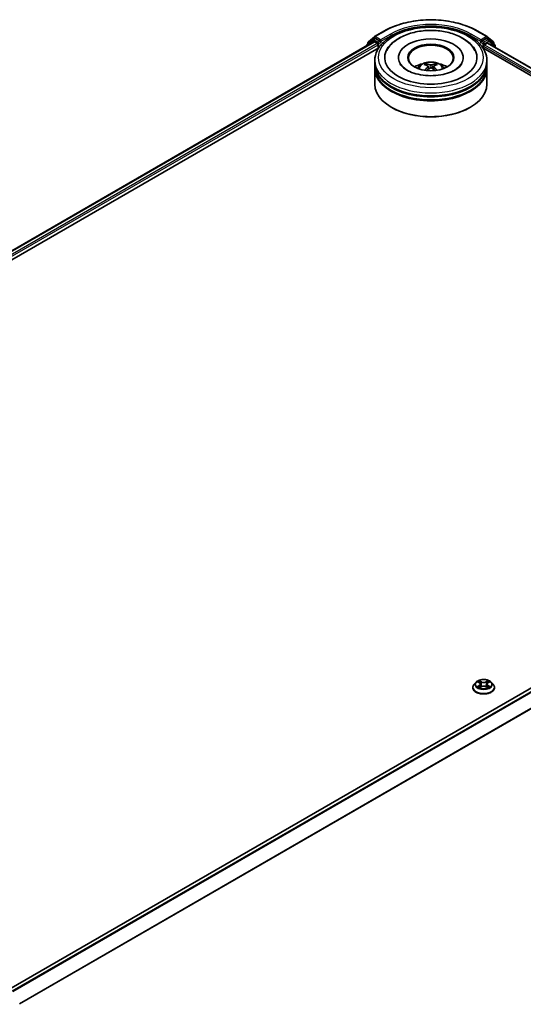
# Model space of a CAD drawing. Units: millimetres. Extents: x 0 to 7880, y 0 to 1405.
# Drawn here: x 359 to 426, y 375 to 506 of the extents above; entities that cross this region are included whole.
import ezdxf

# ---------------------------------------------------------------- set-up
doc = ezdxf.new("R2010")
doc.units = ezdxf.units.MM
doc.header["$LTSCALE"] = 2.5
doc.layers.add('Visible (ISO)', color=7, linetype='Continuous', lineweight=35)
doc.layers.add('Visible Narrow (ISO)', color=7, linetype='Continuous', lineweight=25)

msp = doc.modelspace()

# ---------------------------------------------------------------- linework, layer by layer
at = {"layer": 'Visible (ISO)'}
for p, q in [((406.3157, 504.0649), (407.6239, 504.8201)), ((420.0489, 504.8201), (421.357, 504.0649)), ((406.0846, 503.6432), (405.2922, 503.0027)), ((405.4689, 503.3828), (406.2964, 504.0516)), ((406.1039, 503.6564), (406.3514, 503.7993)), ((407.0128, 503.4533), (406.4264, 503.7919)), ((407.1189, 503.3921), (407.1189, 503.637)), ((420.5539, 503.637), (420.5539, 503.3921)), ((421.2464, 503.7919), (420.66, 503.4533)), ((421.5689, 503.6564), (421.3214, 503.7993)), ((421.3763, 504.0516), (422.2038, 503.3828)), ((422.3806, 503.0027), (421.5882, 503.6432)), ((271.899, 425.847), (406.2097, 503.3913)), ((280.0654, 429.3437), (406.8605, 502.5489)), ((405.2364, 502.886), (405.2364, 502.8294)), ((405.4132, 503.1005), (405.4132, 503.2661)), ((406.2847, 503.3838), (406.6592, 503.1676)), ((406.7653, 502.9838), (406.7653, 502.4939)), ((407.1453, 503.3261), (407.1499, 503.3234)), ((420.5228, 503.3234), (420.5275, 503.3261)), ((420.8122, 502.5489), (483.9677, 466.0861)), ((420.9074, 502.4939), (420.9074, 502.8001)), ((421.0135, 502.9838), (421.3881, 503.2001)), ((421.4631, 503.2075), (491.975, 462.4975)), ((422.2595, 503.2661), (422.2595, 503.1005)), ((422.4363, 502.6457), (422.4363, 502.886)), ((406.3364, 500.4527), (406.3364, 500.861)), ((409.5114, 501.2692), (409.5114, 501.1712)), ((418.1614, 501.2692), (418.1614, 501.1712)), ((421.3364, 500.4527), (421.3364, 500.861)), ((406.3364, 499.922), (406.3364, 500.3302)), ((406.3364, 497.6766), (406.3364, 499.7995)), ((413.4927, 500.0763), (413.5316, 499.7134)), ((414.1801, 500.0763), (414.1411, 499.7134)), ((421.3364, 499.922), (421.3364, 500.3302)), ((421.3364, 497.6766), (421.3364, 499.7995)), ((408.6038, 494.5739), (408.5331, 494.6148)), ((419.069, 494.5739), (419.1397, 494.6148)), ((491.6492, 454.0627), (357.3385, 376.5184)), ((419.4574, 416.9251), (419.4574, 416.9417)), ((419.882, 417.6434), (419.634, 417.3667)), ((420.125, 417.6738), (420.3379, 417.5465)), ((420.3769, 416.9157), (420.5986, 417.0394)), ((420.469, 417.3717), (420.5099, 416.9899)), ((421.2163, 417.0394), (421.438, 416.9157)), ((421.3459, 417.3717), (421.3049, 416.9899)), ((421.477, 417.5465), (421.6899, 417.6738)), ((421.6899, 417.6739), (421.6899, 417.6739)), ((421.9328, 417.6434), (422.1809, 417.3667)), ((422.3574, 416.9251), (422.3574, 416.9417))]:
    msp.add_line(p, q, dxfattribs=at)
for centre, start, end in [((406.1789, 503.5265), 120, 128.948276), ((406.3907, 503.935), 120, 128.948276), ((421.282, 503.935), 51.051724, 60), ((421.4939, 503.5265), 51.051724, 60), ((405.3864, 502.886), 128.948276, 180), ((405.5632, 503.2661), 128.948276, 180), ((422.1095, 503.2661), 0, 51.051724), ((422.2863, 502.886), 0, 51.051724)]:
    msp.add_arc(centre, 0.15, start, end, dxfattribs=at)
for centre, major_axis, ratio, start_param, end_param in [((406.4264, 503.6694), (-0.075, 0.1299), 0.57735027, 5.49778714, 6.28318531), ((413.8364, 501.2692), (6.175, 0), 0.57735027, 2.28770637, 7.13707159), ((413.8364, 501.2692), (4.325, 0), 0.57735027, 5.47106557, 10.23689769), ((421.2464, 503.6694), (0.075, 0.1299), 0.57735027, 0, 0.78539816), ((406.2847, 503.2614), (-0.075, 0.1299), 0.57735027, 5.49778714, 6.28318531), ((406.6592, 503.0451), (0.075, -0.1299), 0.57735027, 0.78539816, 2.35619449), ((407.2249, 503.4533), (-0.075, -0.1299), 0.57735027, 5.49778714, 7.06858347), ((413.8364, 501.1876), (-3, 0), 0.57735027, 2.37272528, 7.05205268), ((420.4478, 503.4533), (0.075, -0.1299), 0.57735027, 5.49778714, 7.06858347), ((421.0135, 502.8614), (0.075, 0.1299), 0.57735027, 0.78539816, 2.35619449), ((421.3881, 503.0776), (0.075, 0.1299), 0.57735027, 0, 0.78539816), ((413.8364, 500.3302), (7.5, 0), 0.57735027, 3.12745005, 6.29732791), ((413.8364, 499.7995), (7.5, 0), 0.57735027, 3.12745005, 6.29732791), ((413.8364, 500.4527), (-7.5, 0), 0.57735027, 0, 3.14159265), ((413.8364, 499.922), (-7.5, 0), 0.57735027, 0, 3.14159265), ((413.8364, 498.8197), (-3, 0), 0.57735027, 5.07628371, 5.53058844), ((413.8883, 497.4637), (1.7067, -2.7649), 0.49462411, 2.44776077, 2.68674507), ((413.8883, 497.4096), (-1.2704, -2.9906), 0.59526289, 3.96282307, 4.19313336), ((413.7895, 497.4067), (-1.5286, 2.8672), 0.65417299, 5.62601221, 5.86499651), ((413.7895, 497.4666), (1.9435, 2.6039), 0.55353421, 0.95931878, 1.15112494), ((413.8832, 497.4067), (-1.5286, -2.8672), 0.65417299, 3.55978145, 3.79876575), ((413.8832, 497.4666), (1.9435, -2.6039), 0.55353421, 1.99046771, 2.18227387), ((413.7845, 497.4637), (1.7067, 2.7649), 0.49462411, 0.45484759, 0.69383188), ((413.7845, 497.4096), (-1.2704, 2.9906), 0.59526289, 5.2316446, 5.46195489), ((413.8364, 498.8197), (-3, 0), 0.57735027, 3.89418952, 4.34849425), ((413.8364, 500.3302), (-7.4, 0), 0.57735027, 0.47828403, 2.66330862), ((413.8364, 497.6766), (7.5, 0), 0.57735027, 3.14159265, 6.28318531), ((413.8364, 499.7995), (-7.4, 0), 0.57735027, 0.47828403, 2.66330862), ((413.8364, 497.595), (7.4, 0), 0.57735027, 3.92699082, 5.49778714)]:
    msp.add_ellipse(centre, major_axis=major_axis, ratio=ratio, start_param=start_param, end_param=end_param, dxfattribs=at)
msp.add_ellipse((413.8364, 501.2692), major_axis=(3.1, 0), ratio=0.57735027, dxfattribs=at)
for points, knots in [([(407.6239, 504.8201), (408.2784, 505.198), (409.0336, 505.5145), (410.6735, 505.9969), (411.558, 506.1627), (413.3718, 506.3286), (414.3009, 506.3286), (416.1148, 506.1627), (416.9993, 505.9969), (418.6392, 505.5145), (419.3944, 505.198), (420.0489, 504.8201)], [1.57079633, 1.57079633, 1.57079633, 1.57079633, 1.88495559, 1.88495559, 2.19911486, 2.19911486, 2.51327412, 2.51327412, 2.82743339, 2.82743339, 3.14159265, 3.14159265, 3.14159265, 3.14159265]), ([(406.3364, 500.861), (406.3364, 501.3249), (406.4526, 501.7872), (406.9017, 502.6769), (407.2469, 503.1006), (408.1466, 503.8818), (408.7163, 504.2324), (410.0103, 504.8083), (410.7366, 505.0318), (412.2644, 505.3294), (413.0652, 505.4042), (414.664, 505.4005), (415.4618, 505.3224), (416.9801, 505.0196), (417.7002, 504.7946), (418.9938, 504.2124), (419.5666, 503.8547), (420.4939, 503.0328), (420.8519, 502.5687), (421.246, 501.6795), (421.3364, 501.2707), (421.3364, 500.861)], [5.49778714, 5.49778714, 5.49778714, 5.49778714, 5.78139221, 5.78139221, 6.08459158, 6.08459158, 6.41185391, 6.41185391, 6.74313191, 6.74313191, 7.07260039, 7.07260039, 7.40121853, 7.40121853, 7.73072324, 7.73072324, 8.06201837, 8.06201837, 8.38889414, 8.38889414, 8.6393798, 8.6393798, 8.6393798, 8.6393798]), ([(407.9276, 502.2067), (408.085, 502.506), (408.2897, 502.7807), (408.891, 503.4045), (409.332, 503.721), (410.36, 504.2637), (410.9569, 504.481), (412.219, 504.7836), (412.8839, 504.8693), (414.2177, 504.9067), (414.8862, 504.8595), (416.1732, 504.6347), (416.7913, 504.4569), (417.9238, 503.9726), (418.4378, 503.6652), (419.228, 502.9773), (419.5304, 502.6153), (419.7451, 502.2067)], [2.65090407, 2.65090407, 2.65090407, 2.65090407, 2.86407041, 2.86407041, 3.18632725, 3.18632725, 3.53339937, 3.53339937, 3.87843215, 3.87843215, 4.22068257, 4.22068257, 4.56453655, 4.56453655, 4.9121077, 4.9121077, 5.20307756, 5.20307756, 5.20307756, 5.20307756]), ([(407.0128, 503.4533), (407.0262, 503.4456), (407.0404, 503.4342), (407.0674, 503.407), (407.0803, 503.3913), (407.0988, 503.3693), (407.1056, 503.3613), (407.1192, 503.3467), (407.126, 503.3402), (407.1366, 503.3317), (407.1409, 503.3287), (407.1453, 503.3261)], [0.1851472285, 0.1851472285, 0.1851472285, 0.1851472285, 0.1965284229, 0.1965284229, 0.2079096173, 0.2079096173, 0.2138595936, 0.2138595936, 0.2198095698, 0.2198095698, 0.2238749427, 0.2238749427, 0.2238749427, 0.2238749427]), ([(420.5275, 503.3261), (420.5319, 503.3287), (420.5362, 503.3317), (420.5468, 503.3402), (420.5536, 503.3467), (420.5672, 503.3613), (420.574, 503.3693), (420.5924, 503.3913), (420.6054, 503.407), (420.6324, 503.4342), (420.6465, 503.4456), (420.66, 503.4533)], [0.0229880286, 0.0229880286, 0.0229880286, 0.0229880286, 0.0270534015, 0.0270534015, 0.0330033777, 0.0330033777, 0.038953354, 0.038953354, 0.0503345484, 0.0503345484, 0.0617157428, 0.0617157428, 0.0617157428, 0.0617157428]), ([(417.0487, 499.5837), (416.7706, 499.4231), (416.4378, 499.2772), (415.6876, 499.0385), (415.2685, 498.9469), (414.3871, 498.8358), (413.9244, 498.8174), (413.0105, 498.8591), (412.5595, 498.9195), (411.7248, 499.1086), (411.3405, 499.2366), (410.683, 499.5345), (410.4078, 499.7034), (409.9833, 500.0461), (409.8336, 500.2188), (409.724, 500.3981), (409.7103, 500.4222), (409.6978, 500.4459)], [0, 0, 0, 0, 0.28166641, 0.28166641, 0.57029187, 0.57029187, 0.86427595, 0.86427595, 1.15932912, 1.15932912, 1.4508445, 1.4508445, 1.73525144, 1.73525144, 2.01675528, 2.01675528, 2.06148491, 2.06148491, 2.06148491, 2.06148491]), ([(412.047, 499.8077), (412.1027, 499.9039), (412.1684, 499.9892), (412.3591, 500.191), (412.4935, 500.2898), (412.8128, 500.4699), (413.0025, 500.5403), (413.404, 500.6379), (413.6166, 500.6624), (414.0397, 500.6634), (414.2501, 500.6406), (414.66, 500.5445), (414.8596, 500.4713), (415.2236, 500.2635), (415.3914, 500.1317), (415.5636, 499.907), (415.5961, 499.8589), (415.6257, 499.8077)], [1.10800637, 1.10800637, 1.10800637, 1.10800637, 1.28485125, 1.28485125, 1.58220865, 1.58220865, 1.9574686, 1.9574686, 2.35189349, 2.35189349, 2.74172985, 2.74172985, 3.13599765, 3.13599765, 3.51030353, 3.51030353, 3.60438261, 3.60438261, 3.60438261, 3.60438261]), ([(412.9819, 499.5487), (412.9836, 499.5492), (412.9853, 499.5496), (412.9919, 499.5503), (412.9974, 499.5492), (413.0022, 499.5465), (413.003, 499.5459), (413.0037, 499.5453)], [0.0219671693, 0.0219671693, 0.0219671693, 0.0219671693, 0.0234298311, 0.0234298311, 0.02806905607, 0.02806905607, 0.02898517502, 0.02898517502, 0.02898517502, 0.02898517502]), ([(413.1544, 500.4329), (413.1595, 500.4323), (413.1656, 500.4304), (413.1766, 500.4247), (413.1833, 500.4196), (413.1936, 500.4089), (413.1991, 500.4016), (413.2058, 500.3893), (413.2085, 500.3827), (413.2104, 500.3766)], [0.0145600729, 0.0145600729, 0.0145600729, 0.0145600729, 0.0187226824, 0.0187226824, 0.0234298311, 0.0234298311, 0.0280690561, 0.0280690561, 0.0318101771, 0.0318101771, 0.0318101771, 0.0318101771]), ([(413.4508, 500.1292), (413.4645, 500.122), (413.4762, 500.1124), (413.4908, 500.0902), (413.4938, 500.0777), (413.4917, 500.0534), (413.4865, 500.04), (413.4702, 500.0179), (413.4611, 500.0088), (413.4508, 500.0007)], [-0.2036008625, -0.2036008625, -0.2036008625, -0.2036008625, -0.191101084, -0.191101084, -0.1786013054, -0.1786013054, -0.1660771911, -0.1660771911, -0.1569242563, -0.1569242563, -0.1569242563, -0.1569242563]), ([(413.9477, 500.2876), (413.9321, 500.2815), (413.9128, 500.2762), (413.8711, 500.2697), (413.8487, 500.2683), (413.8071, 500.2693), (413.7851, 500.2716), (413.7504, 500.2789), (413.7368, 500.283), (413.7251, 500.2876)], [-0.2036008779, -0.2036008779, -0.2036008779, -0.2036008779, -0.1911010993, -0.1911010993, -0.1786013208, -0.1786013208, -0.1660772065, -0.1660772065, -0.1569242716, -0.1569242716, -0.1569242716, -0.1569242716]), ([(413.7251, 499.8423), (413.7406, 499.852), (413.7599, 499.8603), (413.8016, 499.8706), (413.824, 499.8728), (413.8657, 499.8713), (413.8877, 499.8676), (413.9223, 499.8561), (413.9359, 499.8496), (413.9477, 499.8423)], [-0.2036008779, -0.2036008779, -0.2036008779, -0.2036008779, -0.1911010993, -0.1911010993, -0.1786013208, -0.1786013208, -0.1660772065, -0.1660772065, -0.1569242716, -0.1569242716, -0.1569242716, -0.1569242716]), ([(414.222, 500.0007), (414.2082, 500.0115), (414.1966, 500.0241), (414.1819, 500.0501), (414.1789, 500.0634), (414.181, 500.0872), (414.1863, 500.0992), (414.2026, 500.1171), (414.2117, 500.1238), (414.222, 500.1292)], [-0.2036008625, -0.2036008625, -0.2036008625, -0.2036008625, -0.191101084, -0.191101084, -0.1786013054, -0.1786013054, -0.1660771911, -0.1660771911, -0.1569242563, -0.1569242563, -0.1569242563, -0.1569242563]), ([(414.4624, 500.3766), (414.4642, 500.3827), (414.467, 500.3893), (414.4737, 500.4016), (414.4791, 500.4089), (414.4894, 500.4196), (414.4962, 500.4247), (414.5072, 500.4304), (414.5132, 500.4323), (414.5184, 500.4329)], [0.0427285558, 0.0427285558, 0.0427285558, 0.0427285558, 0.0464696768, 0.0464696768, 0.0511089018, 0.0511089018, 0.0558160505, 0.0558160505, 0.05997866, 0.05997866, 0.05997866, 0.05997866]), ([(414.669, 499.5453), (414.6698, 499.5459), (414.6706, 499.5465), (414.6754, 499.5492), (414.6809, 499.5503), (414.6874, 499.5496), (414.6891, 499.5492), (414.6908, 499.5487)], [0.04555355789, 0.04555355789, 0.04555355789, 0.04555355789, 0.04646967684, 0.04646967684, 0.05110890181, 0.05110890181, 0.05257156361, 0.05257156361, 0.05257156361, 0.05257156361]), ([(417.9749, 500.4459), (417.8861, 500.277), (417.7304, 500.0822), (417.3677, 499.7849), (417.2183, 499.6816), (417.0487, 499.5837)], [5.792496723, 5.792496723, 5.792496723, 5.792496723, 6.111389919, 6.111389919, 6.283185307, 6.283185307, 6.283185307, 6.283185307]), ([(421.9328, 417.6434), (421.8715, 417.7119), (421.7936, 417.7719), (421.6097, 417.8753), (421.5026, 417.9178), (421.2728, 417.98), (421.1501, 417.9996), (420.9014, 418.0147), (420.7755, 418.0102), (420.5318, 417.9778), (420.4141, 417.9498), (420.1977, 417.8718), (420.0992, 417.8217), (419.9653, 417.7258), (419.9204, 417.6862), (419.882, 417.6434)], [4.40455743, 4.40455743, 4.40455743, 4.40455743, 4.72557036, 4.72557036, 5.05999896, 5.05999896, 5.39307641, 5.39307641, 5.72438985, 5.72438985, 6.05612576, 6.05612576, 6.39010372, 6.39010372, 6.59101686, 6.59101686, 6.59101686, 6.59101686]), ([(420.3318, 417.8655), (420.3316, 417.8657), (420.3314, 417.8658), (420.3309, 417.8663), (420.3306, 417.8665), (420.3303, 417.8668)], [-0.000230599076, -0.000230599076, -0.000230599076, -0.000230599076, 0, 0, 0.000338329447, 0.000338329447, 0.000338329447, 0.000338329447]), ([(420.3303, 417.8668), (420.3305, 417.8665), (420.3307, 417.8662), (420.331, 417.8657), (420.3311, 417.8655), (420.3313, 417.8653)], [-0.000338329447, -0.000338329447, -0.000338329447, -0.000338329447, 0, 0, 0.000241517914, 0.000241517914, 0.000241517914, 0.000241517914]), ([(421.423, 417.7606), (421.451, 417.7994), (421.467, 417.8394), (421.4842, 417.8662), (421.4844, 417.8665), (421.4845, 417.8668)], [0, 0, 0, 0, 0.0320559737, 0.0320559737, 0.0323943032, 0.0323943032, 0.0323943032, 0.0323943032]), ([(421.4845, 417.8668), (421.4843, 417.8665), (421.484, 417.8663), (421.4811, 417.8637), (421.4784, 417.8613), (421.4758, 417.8588)], [-0.03239430317, -0.03239430317, -0.03239430317, -0.03239430317, -0.03205597372, -0.03205597372, -0.02897275834, -0.02897275834, -0.02897275834, -0.02897275834]), ([(419.634, 417.3667), (419.6117, 417.3418), (419.5912, 417.316), (419.5542, 417.2629), (419.5377, 417.2355), (419.5091, 417.1794), (419.497, 417.1507), (419.4774, 417.0922), (419.4699, 417.0625), (419.46, 417.0024), (419.4574, 416.9721), (419.4574, 416.9417)], [0.307831551, 0.307831551, 0.307831551, 0.307831551, 0.403344874, 0.403344874, 0.498858196, 0.498858196, 0.594371519, 0.594371519, 0.689884841, 0.689884841, 0.785398163, 0.785398163, 0.785398163, 0.785398163]), ([(419.4574, 416.9251), (419.4574, 416.8357), (419.481, 416.7465), (419.5724, 416.5757), (419.6419, 416.4944), (419.8213, 416.3469), (419.9326, 416.2814), (420.1846, 416.1744), (420.3253, 416.133), (420.621, 416.0786), (420.7761, 416.0655), (421.0852, 416.0684), (421.2392, 416.0844), (421.5314, 416.1442), (421.6694, 416.188), (421.9159, 416.2997), (422.0243, 416.3676), (422.1991, 416.5219), (422.2659, 416.6081), (422.3404, 416.7727), (422.3574, 416.8489), (422.3574, 416.9251)], [0.78539816, 0.78539816, 0.78539816, 0.78539816, 1.08510874, 1.08510874, 1.39751972, 1.39751972, 1.72201276, 1.72201276, 2.0477407, 2.0477407, 2.37249118, 2.37249118, 2.69684603, 2.69684603, 3.02168013, 3.02168013, 3.34747752, 3.34747752, 3.67139258, 3.67139258, 3.92699082, 3.92699082, 3.92699082, 3.92699082]), ([(420.1739, 417.6445), (420.1442, 417.6784), (420.0987, 417.6977), (420.0552, 417.7072), (420.0547, 417.7073), (420.0543, 417.7074)], [0.0019022161, 0.0019022161, 0.0019022161, 0.0019022161, 0.0320559737, 0.0320559737, 0.0323943032, 0.0323943032, 0.0323943032, 0.0323943032]), ([(420.0543, 417.7074), (420.0547, 417.7072), (420.0551, 417.707), (420.0596, 417.7053), (420.0636, 417.7038), (420.0676, 417.7021)], [-0.03239430317, -0.03239430317, -0.03239430317, -0.03239430317, -0.03205597372, -0.03205597372, -0.02897275834, -0.02897275834, -0.02897275834, -0.02897275834]), ([(420.0565, 417.0418), (420.0562, 417.0417), (420.0559, 417.0416), (420.0551, 417.0413), (420.0547, 417.0412), (420.0543, 417.041)], [-0.000230599076, -0.000230599076, -0.000230599076, -0.000230599076, 0, 0, 0.000338329447, 0.000338329447, 0.000338329447, 0.000338329447]), ([(420.0543, 417.041), (420.0547, 417.0411), (420.0552, 417.0412), (420.0561, 417.0414), (420.0564, 417.0414), (420.0567, 417.0415)], [-0.000338329447, -0.000338329447, -0.000338329447, -0.000338329447, 0, 0, 0.000241517914, 0.000241517914, 0.000241517914, 0.000241517914]), ([(420.2216, 417.0228), (420.2306, 417.0153), (420.2404, 417.0077), (420.2614, 416.9927), (420.2726, 416.9852), (420.2965, 416.9703), (420.3091, 416.963), (420.3356, 416.9487), (420.3496, 416.9417), (420.3726, 416.9309), (420.3813, 416.927), (420.3901, 416.9231)], [1.393323954, 1.393323954, 1.393323954, 1.393323954, 1.463469385, 1.463469385, 1.533614815, 1.533614815, 1.603760246, 1.603760246, 1.673905677, 1.673905677, 1.71478324, 1.71478324, 1.71478324, 1.71478324]), ([(420.3857, 416.9207), (420.3614, 416.9222), (420.3466, 416.9066), (420.3307, 416.8822), (420.3305, 416.8819), (420.3303, 416.8816)], [0.0024310368, 0.0024310368, 0.0024310368, 0.0024310368, 0.0320559737, 0.0320559737, 0.0323943032, 0.0323943032, 0.0323943032, 0.0323943032]), ([(420.3303, 416.8816), (420.3306, 416.8818), (420.3309, 416.8821), (420.3338, 416.8847), (420.3365, 416.8869), (420.3391, 416.8891)], [-0.03239430317, -0.03239430317, -0.03239430317, -0.03239430317, -0.03205597372, -0.03205597372, -0.02897275834, -0.02897275834, -0.02897275834, -0.02897275834]), ([(420.469, 417.3717), (420.4675, 417.3853), (420.4644, 417.3988), (420.455, 417.4251), (420.4488, 417.4379), (420.4334, 417.4625), (420.4244, 417.4744), (420.4037, 417.497), (420.3921, 417.5078), (420.3666, 417.5281), (420.3527, 417.5376), (420.3379, 417.5465)], [3.988894173, 3.988894173, 3.988894173, 3.988894173, 4.130102476, 4.130102476, 4.271310779, 4.271310779, 4.412519082, 4.412519082, 4.553727385, 4.553727385, 4.694935688, 4.694935688, 4.694935688, 4.694935688]), ([(421.2163, 417.0394), (421.1829, 417.058), (421.145, 417.0734), (421.0634, 417.0967), (421.0197, 417.1047), (420.9303, 417.1127), (420.8846, 417.1127), (420.7952, 417.1047), (420.7515, 417.0967), (420.6698, 417.0734), (420.6319, 417.058), (420.5986, 417.0394)], [4.72984227, 4.72984227, 4.72984227, 4.72984227, 5.03702022, 5.03702022, 5.34419817, 5.34419817, 5.65137612, 5.65137612, 5.95855407, 5.95855407, 6.26573201, 6.26573201, 6.26573201, 6.26573201]), ([(421.477, 417.5465), (421.4622, 417.5376), (421.4483, 417.5281), (421.4228, 417.5078), (421.4112, 417.497), (421.3905, 417.4744), (421.3815, 417.4625), (421.3661, 417.4379), (421.3599, 417.4251), (421.3505, 417.3988), (421.3474, 417.3853), (421.3459, 417.3717)], [0.017453293, 0.017453293, 0.017453293, 0.017453293, 0.158661596, 0.158661596, 0.299869899, 0.299869899, 0.441078202, 0.441078202, 0.582286505, 0.582286505, 0.723494808, 0.723494808, 0.723494808, 0.723494808]), ([(421.4248, 416.9231), (421.4336, 416.927), (421.4423, 416.9309), (421.4653, 416.9417), (421.4792, 416.9487), (421.5058, 416.963), (421.5184, 416.9703), (421.5422, 416.9852), (421.5535, 416.9927), (421.5745, 417.0077), (421.5843, 417.0153), (421.5933, 417.0228)], [2.99760574, 2.99760574, 2.99760574, 2.99760574, 3.038483303, 3.038483303, 3.108628734, 3.108628734, 3.178774165, 3.178774165, 3.248919596, 3.248919596, 3.319065027, 3.319065027, 3.319065027, 3.319065027]), ([(421.4831, 416.8829), (421.4833, 416.8827), (421.4835, 416.8825), (421.484, 416.8821), (421.4843, 416.8818), (421.4845, 416.8816)], [-0.000230599076, -0.000230599076, -0.000230599076, -0.000230599076, 0, 0, 0.000338329447, 0.000338329447, 0.000338329447, 0.000338329447]), ([(421.4845, 416.8816), (421.4844, 416.8819), (421.4842, 416.8822), (421.4839, 416.8826), (421.4838, 416.8828), (421.4836, 416.883)], [-0.000338329447, -0.000338329447, -0.000338329447, -0.000338329447, 0, 0, 0.000241517914, 0.000241517914, 0.000241517914, 0.000241517914]), ([(421.6355, 417.0427), (421.665, 417.0482), (421.7135, 417.0509), (421.7597, 417.0412), (421.7601, 417.0411), (421.7606, 417.041)], [0, 0, 0, 0, 0.0320559737, 0.0320559737, 0.0323943032, 0.0323943032, 0.0323943032, 0.0323943032]), ([(421.7606, 417.041), (421.7602, 417.0412), (421.7597, 417.0413), (421.7553, 417.043), (421.7513, 417.0444), (421.7472, 417.0458)], [-0.03239430317, -0.03239430317, -0.03239430317, -0.03239430317, -0.03205597372, -0.03205597372, -0.02897275834, -0.02897275834, -0.02897275834, -0.02897275834]), ([(421.7606, 417.7074), (421.7601, 417.7073), (421.7597, 417.7072), (421.7588, 417.707), (421.7585, 417.7069), (421.7581, 417.7068)], [-0.000338329447, -0.000338329447, -0.000338329447, -0.000338329447, 0, 0, 0.000241517914, 0.000241517914, 0.000241517914, 0.000241517914]), ([(421.7584, 417.7065), (421.7587, 417.7066), (421.759, 417.7068), (421.7597, 417.707), (421.7602, 417.7072), (421.7606, 417.7074)], [-0.000230599076, -0.000230599076, -0.000230599076, -0.000230599076, 0, 0, 0.000338329447, 0.000338329447, 0.000338329447, 0.000338329447]), ([(422.3574, 416.9417), (422.3574, 416.9721), (422.3549, 417.0024), (422.345, 417.0625), (422.3375, 417.0922), (422.3179, 417.1507), (422.3058, 417.1794), (422.2772, 417.2355), (422.2607, 417.2629), (422.2237, 417.316), (422.2032, 417.3418), (422.1809, 417.3667)], [3.926990817, 3.926990817, 3.926990817, 3.926990817, 4.022504139, 4.022504139, 4.118017462, 4.118017462, 4.213530784, 4.213530784, 4.309044107, 4.309044107, 4.404557429, 4.404557429, 4.404557429, 4.404557429])]:
    msp.add_open_spline(points, degree=3, knots=knots, dxfattribs=at)
for points in [[(413.004, 499.5451), (413.0039, 499.5452), (413.0038, 499.5453), (413.0038, 499.5453)], [(414.669, 499.5453), (414.6689, 499.5453), (414.6688, 499.5452), (414.6688, 499.5451)], [(421.4758, 417.8588), (421.4511, 417.8357), (421.4259, 417.8072), (421.3977, 417.7797)], [(420.0676, 417.7021), (420.0871, 417.6942), (420.1067, 417.6848), (420.125, 417.6739)], [(420.3391, 416.8891), (420.3515, 416.8995), (420.3639, 416.9086), (420.3768, 416.9158)], [(421.7472, 417.0458), (421.7093, 417.0589), (421.671, 417.067), (421.6422, 417.0725)]]:
    msp.add_open_spline(points, degree=3, dxfattribs=at)
for points, weights in [([(413.2561, 500.2206), (413.2341, 500.2957), (413.2104, 500.3766)], [1.08273581125, 1.07755563389, 1.07090462461]), ([(414.4624, 500.3766), (414.4387, 500.2957), (414.4167, 500.2206)], [1.07090461894, 1.07755562758, 1.08273580442])]:
    msp.add_rational_spline(points, weights, degree=2, dxfattribs=at)
at = {"layer": 'Visible Narrow (ISO)'}
for p, q in [((406.3907, 504.0574), (407.6989, 504.8127)), ((419.9739, 504.8127), (421.282, 504.0574)), ((405.4572, 503.2049), (406.2847, 503.8737)), ((406.1789, 503.649), (406.4264, 503.7919)), ((406.7653, 503.3104), (406.1789, 503.649)), ((406.2847, 503.8737), (406.4264, 503.7919)), ((407.1189, 503.637), (406.3907, 504.0574)), ((408.427, 504.3923), (407.1189, 503.637)), ((407.1189, 503.3921), (408.5331, 504.2086)), ((408.5331, 504.2086), (408.5331, 504.0907)), ((419.1397, 504.2086), (420.5539, 503.3921)), ((419.1397, 504.2086), (419.1397, 504.0907)), ((420.5539, 503.637), (419.2457, 504.3923)), ((421.282, 504.0574), (420.5539, 503.637)), ((421.4939, 503.649), (420.9074, 503.3104)), ((421.2464, 503.7919), (421.3881, 503.8737)), ((421.2464, 503.7919), (421.4939, 503.649)), ((421.3881, 503.8737), (422.2156, 503.2049)), ((271.9429, 425.8216), (406.2847, 503.3838)), ((272.3115, 425.6018), (406.6592, 503.1676)), ((278.2951, 428.8115), (406.7653, 502.9838)), ((405.4101, 502.9296), (406.0728, 503.4653)), ((405.4572, 503.136), (405.4572, 503.2049)), ((406.0728, 503.4653), (406.2054, 503.3888)), ((407.0128, 503.4533), (406.7653, 503.3104)), ((406.8714, 503.1267), (407.2249, 503.3309)), ((406.8714, 502.5656), (406.8714, 503.1267)), ((420.4478, 503.3309), (420.8014, 503.1267)), ((420.9074, 503.3104), (420.66, 503.4533)), ((420.8014, 503.1267), (420.8014, 502.5656)), ((420.9074, 502.8001), (484.9146, 465.8456)), ((421.0135, 503.1267), (421.5999, 503.4653)), ((421.0135, 502.9838), (421.0135, 503.1267)), ((421.0135, 502.9838), (486.1931, 465.3524)), ((421.3881, 503.2001), (491.9311, 462.4721)), ((421.5999, 503.4653), (422.3924, 502.8248)), ((422.2156, 503.2049), (422.2156, 503.136)), ((422.3924, 502.8248), (422.3924, 502.671)), ((413.4508, 500.0007), (413.4758, 499.6733)), ((413.7251, 500.2876), (413.6931, 499.8221)), ((413.9477, 500.2876), (413.9796, 499.8221)), ((414.222, 500.0007), (414.197, 499.6733)), ((491.7242, 454.0553), (357.3825, 376.4931)), ((492.0988, 453.839), (357.7571, 376.2768)), ((492.1803, 453.7479), (357.8767, 376.2077)), ((493.0078, 452.1235), (358.7539, 374.612)), ((493.0323, 452.0309), (358.7924, 374.5275)), ((420.6108, 417.7104), (420.3303, 417.8668)), ((421.4845, 417.8668), (421.2041, 417.7104)), ((420.0543, 417.7074), (420.3251, 417.5455)), ((420.3251, 417.2029), (420.0543, 417.041)), ((420.1727, 417.0725), (420.343, 417.1743)), ((420.263, 416.9918), (420.2452, 417.0205)), ((420.3303, 416.8816), (420.6108, 417.0379)), ((420.343, 417.1743), (420.3605, 416.9365)), ((420.3621, 416.9159), (420.3621, 416.9158)), ((420.3627, 416.9071), (420.3627, 416.907)), ((420.4172, 417.7797), (420.5935, 417.6814)), ((420.5682, 417.3274), (420.4787, 417.6505)), ((420.5935, 417.6814), (420.5682, 417.3274)), ((421.2041, 417.0379), (421.4845, 416.8816)), ((421.2214, 417.6814), (421.3977, 417.7797)), ((421.2214, 417.6814), (421.2467, 417.3274)), ((421.3362, 417.6505), (421.2467, 417.3274)), ((421.4522, 416.9071), (421.4522, 416.907)), ((421.4528, 416.9159), (421.4528, 416.9158)), ((421.4719, 417.1743), (421.4543, 416.9365)), ((421.4719, 417.1743), (421.6422, 417.0725)), ((421.4898, 417.5455), (421.7606, 417.7074)), ((421.7606, 417.041), (421.4898, 417.2029)), ((421.5697, 417.0205), (421.5519, 416.9918))]:
    msp.add_line(p, q, dxfattribs=at)
for centre, major_axis, ratio, start_param, end_param in [((413.8364, 501.2692), (8.6797, 0), 0.57735027, 0.78539816, 2.35619449), ((407.6989, 504.6902), (-0.075, 0.1299), 0.57735027, 5.49778714, 6.28318531), ((413.8364, 501.2692), (-7.65, 0), 0.57735027, 3.92699082, 5.49778714), ((413.8364, 501.1467), (7.5, 0), 0.57735027, 0.78539816, 2.35619449), ((419.9739, 504.6902), (0.075, 0.1299), 0.57735027, 0, 0.78539816), ((406.1789, 503.5265), (-0.0943, 0.1167), 0.8131434, 0, 1.4434523), ((406.1789, 503.5265), (-0.075, -0.1299), 0.57735027, 3.92699082, 5.49778714), ((406.1789, 503.5265), (-0.075, 0.1299), 0.57735027, 5.49778714, 6.28318531), ((406.3907, 503.935), (-0.0943, 0.1167), 0.8131434, 0, 1.4434523), ((406.3907, 503.935), (-0.075, -0.1299), 0.57735027, 3.92699082, 5.49778714), ((406.3907, 503.935), (-0.075, 0.1299), 0.57735027, 5.49778714, 6.28318531), ((408.427, 504.2698), (-0.075, 0.1299), 0.57735027, 3.92699082, 5.49778714), ((419.2457, 504.2698), (0.075, 0.1299), 0.57735027, 0.78539816, 2.35619449), ((421.282, 503.935), (0.075, 0.1299), 0.57735027, 0, 0.78539816), ((421.282, 503.935), (-0.075, 0.1299), 0.57735027, 3.92699082, 5.49778714), ((421.282, 503.935), (0.0943, 0.1167), 0.8131434, 4.83973301, 6.28318531), ((421.4939, 503.5265), (0.075, 0.1299), 0.57735027, 0, 0.78539816), ((421.4939, 503.5265), (-0.075, 0.1299), 0.57735027, 3.92699082, 5.49778714), ((421.4939, 503.5265), (0.0943, 0.1167), 0.8131434, 4.83973301, 6.28318531), ((405.3864, 502.886), (-0.15, 0), 0.57735027, 0, 0.53825138), ((405.3864, 502.886), (-0.0943, 0.1167), 0.8131434, 0, 1.26886792), ((405.5632, 503.2661), (-0.15, 0), 0.57735027, 0, 0.78539816), ((405.5632, 503.2661), (-0.0943, 0.1167), 0.8131434, 0, 1.4434523), ((406.7653, 503.188), (-0.075, -0.1299), 0.57735027, 3.92699082, 5.20400801), ((406.7653, 503.188), (0.15, 0), 0.57735027, 4.4332722, 5.49778714), ((406.7653, 503.188), (-0.075, 0.1299), 0.57735027, 3.92699082, 5.49778714), ((420.9074, 503.188), (-0.075, -0.1299), 0.57735027, 3.92699082, 5.49778714), ((420.9074, 503.188), (0.15, 0), 0.57735027, 3.92699082, 5.49778714), ((420.9074, 503.188), (-0.075, 0.1299), 0.57735027, 3.92699082, 5.49778714), ((422.1095, 503.2661), (0.0943, 0.1167), 0.8131434, 4.83973301, 6.28318531), ((422.1095, 503.2661), (0.15, 0), 0.57735027, 5.49778714, 6.28318531), ((422.2863, 502.886), (0.0943, 0.1167), 0.8131434, 4.83973301, 6.28318531), ((422.2863, 502.886), (0.15, 0), 0.57735027, 5.49778714, 6.28318531), ((413.8364, 500.861), (-7.5, 0), 0.57735027, 0, 3.14159265), ((413.8364, 499.7709), (-1.5344, 0), 0.57735027, 3.07614718, 6.34863078), ((413.8364, 499.9246), (-1.1137, 0), 0.57735027, 5.37148447, 5.62408982), ((413.8364, 499.8995), (1.0366, 0), 0.57735027, 2.21917021, 2.42536283), ((413.8364, 499.8995), (1.0366, 0), 0.57735027, 0.71622982, 0.92242245), ((413.8364, 499.9246), (-1.1137, 0), 0.57735027, 3.80068814, 4.05329349), ((420.9074, 417.3742), (-1.03, 0), 0.57735027, 5.30710262, 5.68847167), ((420.9074, 417.3742), (-1.03, 0), 0.57735027, 3.7363063, 4.11767534), ((420.9074, 416.9862), (-1.4338, 0), 0.57735027, 5.8056187, 9.90234457), ((420.9074, 416.9417), (-1.45, 0), 0.57735027, 0, 3.14159265), ((420.9074, 416.9251), (1.45, 0), 0.57735027, 3.14159265, 6.28318531), ((420.9074, 417.337), (-1.1546, 0), 0.57735027, 5.8056187, 9.90234457), ((420.9074, 417.3742), (1.03, 0), 0.57735027, 3.7363063, 4.11767534), ((420.1906, 417.0643), (-0.0048, -0.0245), 0.77975364, 4.52690487, 5.92208704), ((420.1142, 416.8781), (0.0789, 0.1882), 0.71221962, 5.81360232, 6.4288582), ((420.2631, 417.0123), (-0.0212, -0.0132), 0.72973605, 5.16344533, 5.77548257), ((420.9074, 417.2608), (0.8061, 0), 0.57735027, 2.17629431, 2.42062218), ((420.3251, 417.5251), (0.0128, 0.0215), 0.58733849, 0, 0.79427846), ((420.0178, 417.3742), (0.4271, 0), 0.57735027, 5.51524044, 7.05113018), ((420.3251, 417.1825), (0.0128, -0.0215), 0.58733849, 0.86378433, 2.3473142), ((420.0178, 417.3555), (0.452, 0), 0.57735027, 5.51524044, 6.34508866), ((420.3999, 417.7712), (-0.0204, -0.0144), 0.18497367, 1.04331702, 2.43849919), ((420.334, 417.6672), (-0.1058, 0.2115), 0.54762693, 4.3686132, 4.98386908), ((420.4614, 417.6419), (-0.0241, -0.0067), 0.22291783, 3.85158054, 5.20700366), ((420.5509, 417.3188), (-0.0241, -0.0067), 0.22288452, 3.85157383, 5.20261978), ((420.6108, 417.69), (-0.0122, -0.0218), 0.56718618, 3.91841516, 5.40194502), ((420.9074, 417.8692), (0.452, 0), 0.57735027, 3.94444411, 5.48033385), ((420.6108, 417.0175), (-0.0122, 0.0218), 0.56718618, 5.5063628, 6.28318531), ((420.9074, 417.8878), (-0.4271, 0), 0.57735027, 0.80285146, 2.3387412), ((420.9074, 416.8606), (0.4271, 0), 0.57735027, 0.80285146, 2.3387412), ((421.2041, 417.69), (0.0122, -0.0218), 0.56718618, 0.88124028, 2.36477015), ((421.2041, 417.0175), (0.0122, 0.0218), 0.56718618, 0, 0.7768225), ((421.264, 417.3188), (-0.0241, 0.0067), 0.22288452, 4.22215818, 5.57320413), ((421.7971, 417.3742), (-0.4271, 0), 0.57735027, 5.51524044, 7.05113018), ((421.4809, 417.6672), (0.1058, 0.2115), 0.54762693, 1.29931623, 1.91457211), ((421.3535, 417.6419), (-0.0241, 0.0067), 0.22291783, 4.2177743, 5.57319742), ((421.7971, 417.3555), (-0.452, 0), 0.57735027, 6.22128195, 7.05113018), ((420.9074, 417.2608), (0.8061, 0), 0.57735027, 0.72097047, 0.96529834), ((421.415, 417.7712), (-0.0204, 0.0144), 0.18497367, 0.70309346, 2.09827563), ((421.4898, 417.1825), (-0.0128, -0.0215), 0.58733849, 3.93587111, 5.41940097), ((421.4898, 417.5251), (-0.0128, 0.0215), 0.58733849, 5.48890685, 6.28318531), ((420.9074, 417.3742), (1.03, 0), 0.57735027, 5.30710262, 5.68847167), ((421.7007, 416.8781), (-0.0789, 0.1882), 0.71221962, 6.13751241, 6.75276829), ((421.5518, 417.0123), (-0.0212, 0.0132), 0.72973605, 3.64929539, 4.26133263), ((421.6242, 417.0643), (0.0048, -0.0245), 0.77975364, 0.36109827, 1.75628044)]:
    msp.add_ellipse(centre, major_axis=major_axis, ratio=ratio, start_param=start_param, end_param=end_param, dxfattribs=at)
for centre, major_axis in [((413.8364, 501.2692), (-7, 0)), ((420.9074, 417.3742), (-1.0707, 0))]:
    msp.add_ellipse(centre, major_axis=major_axis, ratio=0.57735027, dxfattribs=at)
for points in [[(420.3313, 417.8653), (420.3481, 417.8388), (420.3641, 417.7991), (420.3919, 417.7606)], [(420.4172, 417.7797), (420.3862, 417.8099), (420.3589, 417.8414), (420.3318, 417.8655)], [(420.1727, 417.0725), (420.1411, 417.0665), (420.0979, 417.0573), (420.0565, 417.0418)], [(420.0567, 417.0415), (420.1021, 417.0509), (420.1501, 417.0482), (420.1794, 417.0427)], [(420.1794, 417.0427), (420.195, 417.0397), (420.2092, 417.033), (420.2216, 417.0227)], [(420.3919, 417.7606), (420.4173, 417.7256), (420.4372, 417.6847), (420.4486, 417.6434)], [(420.4486, 417.6434), (420.4785, 417.5358), (420.5084, 417.4281), (420.5383, 417.3204)], [(420.5383, 417.3204), (420.5635, 417.2296), (420.5928, 417.1405), (420.6279, 417.0544)], [(420.6517, 417.0647), (420.6191, 417.15), (420.5918, 417.2379), (420.5682, 417.3274)], [(421.2467, 417.3274), (421.2231, 417.2379), (421.1958, 417.15), (421.1632, 417.0647)], [(421.187, 417.0544), (421.2221, 417.1405), (421.2514, 417.2296), (421.2766, 417.3204)], [(421.2766, 417.3204), (421.3065, 417.4281), (421.3364, 417.5358), (421.3662, 417.6434)], [(421.3662, 417.6434), (421.3777, 417.6847), (421.3976, 417.7256), (421.423, 417.7606)], [(421.4836, 416.883), (421.4681, 416.9069), (421.4533, 416.9222), (421.4292, 416.9207)], [(421.438, 416.9158), (421.4535, 416.9071), (421.4683, 416.8958), (421.4831, 416.8829)], [(421.5933, 417.0227), (421.6056, 417.033), (421.6199, 417.0397), (421.6355, 417.0427)], [(421.7581, 417.7068), (421.7155, 417.6974), (421.6705, 417.6781), (421.6409, 417.6445)], [(421.6899, 417.6739), (421.7118, 417.6869), (421.7354, 417.6977), (421.7584, 417.7065)]]:
    msp.add_open_spline(points, degree=3, dxfattribs=at)

doc.saveas('drawing.dxf')
